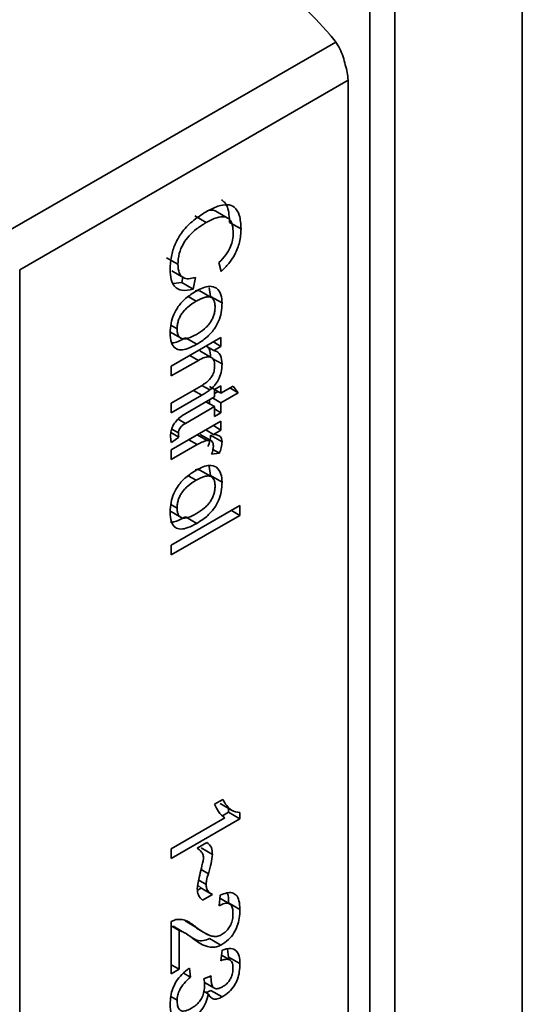
# Paper-space layout 'Blatt2' of a CAD drawing. Units: millimetres. Extents: x 0 to 4200, y 0 to 2970.
# Drawn here: x 3681 to 3695, y 1802 to 1829 of the extents above; entities that cross this region are included whole.
import ezdxf

# ---------------------------------------------------------------- set-up
doc = ezdxf.new("R2010")
doc.units = ezdxf.units.MM

psp = doc.layouts.new('Blatt2')

# ---------------------------------------------------------------- linework, layer by layer
at = {"color": 7, "linetype": 'Continuous', "lineweight": 35, "ltscale": 10}
for p, q in [((3694.678, 1839.555), (3694.678, 1790.387)), ((3690.405, 1796.426), (3690.405, 1829.469)), ((3691.109, 1829.468), (3691.109, 1796.424)), ((3689.799, 1827.504), (3680.607, 1822.197)), ((3689.799, 1799.09), (3689.799, 1827.504)), ((3685.508, 1823.701), (3685.827, 1823.517)), ((3686.418, 1823.652), (3686.1, 1823.835)), ((3686.484, 1823.522), (3686.803, 1823.338)), ((3685.036, 1822.347), (3684.718, 1822.531)), ((3686.244, 1822.142), (3686.185, 1822.397)), ((3680.607, 1822.197), (3680.607, 1793.784)), ((3684.864, 1822.161), (3685.182, 1821.978)), ((3685.142, 1821.834), (3685.171, 1821.984)), ((3685.524, 1821.981), (3685.46, 1821.651)), ((3684.907, 1821.806), (3685.142, 1821.834)), ((3685.142, 1821.834), (3685.46, 1821.651)), ((3685.953, 1821.448), (3685.914, 1821.7)), ((3685.967, 1821.419), (3685.648, 1821.603)), ((3685.953, 1821.448), (3686.271, 1821.265)), ((3684.806, 1820.459), (3685.124, 1820.275)), ((3684.849, 1819.492), (3686.241, 1820.295)), ((3685.247, 1820.292), (3685.565, 1820.108)), ((3685.83, 1820.058), (3686.044, 1819.935)), ((3686.028, 1820.172), (3686.241, 1820.049)), ((3686.241, 1820.049), (3686.044, 1819.935)), ((3686.241, 1820.295), (3686.241, 1820.049)), ((3685.967, 1819.742), (3685.649, 1819.926)), ((3685.608, 1819.657), (3684.849, 1819.22)), ((3684.849, 1819.22), (3684.849, 1819.492)), ((3684.849, 1818.459), (3685.694, 1818.947)), ((3686.058, 1818.837), (3686.241, 1818.943)), ((3686.241, 1818.943), (3686.241, 1818.74)), ((3685.704, 1818.68), (3684.849, 1818.187)), ((3685.923, 1818.924), (3686.241, 1818.74)), ((3686.058, 1818.634), (3686.058, 1818.837)), ((3686.058, 1818.729), (3686.159, 1818.787)), ((3686.241, 1818.74), (3686.585, 1818.938)), ((3686.727, 1818.748), (3686.241, 1818.468)), ((3686.491, 1818.884), (3686.727, 1818.748)), ((3686.585, 1818.938), (3686.727, 1818.748)), ((3684.849, 1818.187), (3684.849, 1818.459)), ((3685.257, 1818.172), (3686.058, 1818.634)), ((3685.822, 1818.498), (3686.058, 1818.362)), ((3685.923, 1818.44), (3685.923, 1818.556)), ((3686.005, 1818.604), (3686.241, 1818.468)), ((3686.241, 1818.468), (3686.241, 1818.191)), ((3686.058, 1818.362), (3685.244, 1817.892)), ((3686.058, 1818.085), (3686.058, 1818.362)), ((3686.058, 1818.297), (3686.241, 1818.191)), ((3686.241, 1818.191), (3686.058, 1818.085)), ((3684.849, 1817.15), (3686.241, 1817.953)), ((3686.241, 1817.953), (3686.241, 1817.707)), ((3684.84, 1817.636), (3685.06, 1817.509)), ((3685.975, 1817.399), (3685.656, 1817.583)), ((3685.816, 1817.708), (3686.029, 1817.585)), ((3685.953, 1817.563), (3686.271, 1817.38)), ((3686.028, 1817.83), (3686.241, 1817.707)), ((3686.241, 1817.707), (3686.029, 1817.585)), ((3685.577, 1817.298), (3684.849, 1816.878)), ((3685.06, 1817.509), (3684.852, 1817.354)), ((3684.849, 1816.878), (3684.849, 1817.15)), ((3686.196, 1817.059), (3685.979, 1817.03)), ((3686.018, 1817.162), (3686.196, 1817.059)), ((3685.967, 1816.403), (3685.648, 1816.586)), ((3685.953, 1816.432), (3685.914, 1816.684)), ((3685.953, 1816.432), (3686.271, 1816.248)), ((3684.806, 1815.442), (3685.124, 1815.259)), ((3684.849, 1814.48), (3686.769, 1815.588)), ((3686.533, 1815.452), (3686.769, 1815.316)), ((3686.769, 1815.588), (3686.769, 1815.316)), ((3686.769, 1815.316), (3684.849, 1814.207)), ((3685.247, 1815.275), (3685.565, 1815.092)), ((3684.849, 1814.207), (3684.849, 1814.48)), ((3686.064, 1807.223), (3686.292, 1807.354)), ((3686.216, 1807.246), (3686.534, 1807.063)), ((3686.454, 1806.999), (3686.454, 1807.109)), ((3684.849, 1805.977), (3686.348, 1806.842)), ((3686.773, 1806.815), (3684.849, 1805.705)), ((3686.287, 1806.902), (3686.454, 1806.999)), ((3686.454, 1806.999), (3686.773, 1806.815)), ((3686.773, 1806.99), (3686.773, 1806.815)), ((3685.579, 1805.996), (3685.848, 1806.152)), ((3685.684, 1806.004), (3686.002, 1805.82)), ((3684.849, 1805.705), (3684.849, 1805.977)), ((3685.587, 1804.821), (3685.686, 1804.879)), ((3685.687, 1804.879), (3685.592, 1804.96)), ((3685.659, 1804.894), (3685.977, 1804.711)), ((3686.006, 1804.696), (3685.729, 1804.536)), ((3686.193, 1804.38), (3686.219, 1804.676)), ((3686.485, 1804.436), (3686.211, 1804.594)), ((3686.454, 1804.461), (3686.773, 1804.277)), ((3684.849, 1802.473), (3684.849, 1803.938)), ((3684.849, 1803.816), (3685.074, 1803.687)), ((3685.224, 1803.626), (3684.906, 1803.81)), ((3685.238, 1803.961), (3685.556, 1803.778)), ((3685.566, 1803.766), (3685.238, 1803.961)), ((3685.074, 1803.687), (3685.074, 1802.602)), ((3685.56, 1803.754), (3685.878, 1803.571)), ((3685.922, 1803.464), (3686.24, 1803.28)), ((3686.234, 1802.844), (3686.275, 1803.14)), ((3686.491, 1802.864), (3686.255, 1803)), ((3686.454, 1802.945), (3686.425, 1803.168)), ((3684.849, 1802.732), (3685.074, 1802.602)), ((3686.454, 1802.945), (3686.773, 1802.762)), ((3685.074, 1802.602), (3684.849, 1802.473)), ((3685.19, 1802.496), (3685.388, 1802.382)), ((3685.358, 1802.637), (3685.388, 1802.382)), ((3685.759, 1802.333), (3685.964, 1802.421)), ((3685.778, 1802.235), (3686.059, 1802.073)), ((3685.767, 1801.979), (3685.889, 1801.909)), ((3685.958, 1802.011), (3686.276, 1801.827))]:
    psp.add_line(p, q, dxfattribs=at)
at = {"color": 1, "linetype": 'Continuous', "lineweight": 35, "ltscale": 10}
for p, q in [((3680.165, 1823.209), (3689.454, 1828.572)), ((3685.327, 1821.442), (3685.546, 1821.316)), ((3684.839, 1820.64), (3685.014, 1820.539)), ((3685.372, 1819.794), (3685.608, 1819.657)), ((3685.998, 1819.713), (3686.271, 1819.556)), ((3685.709, 1818.957), (3685.933, 1818.828)), ((3685.468, 1818.817), (3685.704, 1818.68)), ((3685.042, 1818.009), (3685.244, 1817.892)), ((3684.863, 1817.734), (3685.051, 1817.625)), ((3685.578, 1817.57), (3685.853, 1817.412)), ((3685.342, 1817.434), (3685.577, 1817.298)), ((3685.327, 1816.425), (3685.546, 1816.299)), ((3684.839, 1815.623), (3685.014, 1815.522)), ((3685.685, 1805.397), (3685.888, 1805.279)), ((3685.619, 1805.102), (3685.826, 1804.982)), ((3685.918, 1802.401), (3685.962, 1802.376)), ((3684.837, 1801.837), (3685.014, 1801.734))]:
    psp.add_line(p, q, dxfattribs=at)
at = {"color": 7, "linetype": 'Continuous', "lineweight": 35, "ltscale": 100}
for centre, radius, start, end in [((3678.805, 1819.647), 13.903, 41.0791, 78.9263), ((3688.522, 1827.482), 1.277, 0.9794, 20.5556)]:
    psp.add_arc(centre, radius, start, end, dxfattribs=at)
at = {"color": 7, "linetype": 'Continuous', "lineweight": 35, "ltscale": 10}
for points, knots in [([(3689.284, 1828.782), (3689.338, 1828.722), (3689.444, 1828.602), (3689.573, 1828.384), (3689.671, 1828.155), (3689.702, 1828.005), (3689.718, 1827.93)], [0, 0, 0, 0, 0.250204, 0.500128, 0.750407, 1, 1, 1, 1]), ([(3685.825, 1823.819), (3685.936, 1823.877), (3686.141, 1823.985), (3686.417, 1824.036), (3686.639, 1823.961), (3686.783, 1823.721), (3686.796, 1823.473), (3686.803, 1823.338)], [0, 0, 0, 0, 0.218421, 0.401937, 0.566529, 0.765088, 1, 1, 1, 1]), ([(3686.484, 1823.522), (3686.475, 1823.672), (3686.462, 1823.887), (3686.36, 1824.081), (3686.289, 1824.129), (3686.258, 1824.15)], [0, 0, 0, 0, 0.562392, 0.805452, 1, 1, 1, 1]), ([(3684.819, 1822.197), (3684.825, 1822.319), (3684.835, 1822.546), (3684.943, 1822.907), (3685.144, 1823.259), (3685.452, 1823.583), (3685.693, 1823.735), (3685.825, 1823.819)], [0, 0, 0, 0, 0.199061, 0.370266, 0.532882, 0.743035, 1, 1, 1, 1]), ([(3686.585, 1823.219), (3686.581, 1823.301), (3686.574, 1823.454), (3686.491, 1823.618), (3686.339, 1823.696), (3686.107, 1823.665), (3685.927, 1823.57), (3685.827, 1823.517)], [0, 0, 0, 0, 0.192254, 0.35926, 0.521395, 0.735618, 1, 1, 1, 1]), ([(3685.902, 1823.855), (3685.925, 1823.859), (3685.988, 1823.869), (3686.056, 1823.862), (3686.091, 1823.837), (3686.098, 1823.832)], [0, 0, 0, 0, 0.318158, 0.869889, 1, 1, 1, 1]), ([(3685.827, 1823.517), (3685.737, 1823.462), (3685.573, 1823.36), (3685.352, 1823.16), (3685.174, 1822.922), (3685.053, 1822.631), (3685.042, 1822.446), (3685.036, 1822.347)], [0, 0, 0, 0, 0.235107, 0.429626, 0.596669, 0.785319, 1, 1, 1, 1]), ([(3686.185, 1822.397), (3686.252, 1822.466), (3686.377, 1822.594), (3686.509, 1822.823), (3686.576, 1823.036), (3686.582, 1823.157), (3686.585, 1823.219)], [0, 0, 0, 0, 0.304678, 0.568972, 0.774621, 1, 1, 1, 1]), ([(3686.803, 1823.338), (3686.796, 1823.217), (3686.783, 1822.989), (3686.65, 1822.642), (3686.461, 1822.356), (3686.319, 1822.216), (3686.244, 1822.142)], [0, 0, 0, 0, 0.296923, 0.558196, 0.766816, 1, 1, 1, 1]), ([(3685.036, 1822.347), (3685.042, 1822.261), (3685.053, 1822.096), (3685.173, 1821.962), (3685.338, 1821.932), (3685.459, 1821.964), (3685.524, 1821.981)], [0, 0, 0, 0, 0.283768, 0.538789, 0.752348, 1, 1, 1, 1]), ([(3685.46, 1821.651), (3685.353, 1821.629), (3685.153, 1821.588), (3684.94, 1821.701), (3684.834, 1821.919), (3684.824, 1822.101), (3684.819, 1822.197)], [0, 0, 0, 0, 0.301178, 0.562165, 0.768775, 1, 1, 1, 1]), ([(3685.545, 1821.596), (3685.612, 1821.631), (3685.738, 1821.697), (3685.944, 1821.753), (3686.053, 1821.706), (3686.117, 1821.679)], [0, 0, 0, 0, 0.320528, 0.601623, 1, 1, 1, 1]), ([(3684.819, 1820.427), (3684.823, 1820.514), (3684.83, 1820.678), (3684.909, 1820.939), (3685.053, 1821.192), (3685.276, 1821.426), (3685.45, 1821.536), (3685.545, 1821.596)], [0, 0, 0, 0, 0.198994, 0.370156, 0.532767, 0.742961, 1, 1, 1, 1]), ([(3685.645, 1821.596), (3685.628, 1821.606), (3685.594, 1821.627), (3685.547, 1821.615), (3685.523, 1821.609)], [0, 0, 0, 0, 0.487784, 1, 1, 1, 1]), ([(3686.077, 1821.152), (3686.075, 1821.188), (3686.072, 1821.257), (3686.047, 1821.34), (3686.005, 1821.4), (3685.945, 1821.433), (3685.868, 1821.44), (3685.735, 1821.416), (3685.624, 1821.357), (3685.546, 1821.316)], [0, 0, 0, 0, 0.125737, 0.239038, 0.345584, 0.452144, 0.565775, 0.692498, 1, 1, 1, 1]), ([(3686.117, 1821.679), (3686.166, 1821.624), (3686.257, 1821.524), (3686.267, 1821.346), (3686.271, 1821.265)], [0, 0, 0, 0, 0.54656, 1, 1, 1, 1]), ([(3685.546, 1821.316), (3685.467, 1821.266), (3685.356, 1821.197), (3685.224, 1821.068), (3685.147, 1820.972), (3685.086, 1820.87), (3685.044, 1820.762), (3685.018, 1820.649), (3685.015, 1820.577), (3685.014, 1820.539)], [0, 0, 0, 0, 0.306992, 0.433748, 0.54753, 0.654107, 0.760661, 0.874045, 1, 1, 1, 1]), ([(3685.554, 1820.382), (3685.631, 1820.431), (3685.74, 1820.499), (3685.871, 1820.627), (3685.946, 1820.721), (3686.006, 1820.823), (3686.047, 1820.93), (3686.072, 1821.043), (3686.075, 1821.115), (3686.077, 1821.152)], [0, 0, 0, 0, 0.30528, 0.431504, 0.545057, 0.651774, 0.758829, 0.873019, 1, 1, 1, 1]), ([(3686.271, 1821.265), (3686.267, 1821.177), (3686.26, 1821.015), (3686.185, 1820.756), (3686.044, 1820.505), (3685.828, 1820.274), (3685.658, 1820.167), (3685.565, 1820.108)], [0, 0, 0, 0, 0.2016551, 0.3744785, 0.5373067, 0.7459068, 1, 1, 1, 1]), ([(3685.565, 1820.108), (3685.48, 1820.063), (3685.325, 1819.981), (3685.115, 1819.937), (3684.946, 1819.983), (3684.834, 1820.151), (3684.825, 1820.33), (3684.819, 1820.427)], [0, 0, 0, 0, 0.224673, 0.412272, 0.577701, 0.772529, 1, 1, 1, 1]), ([(3685.014, 1820.539), (3685.015, 1820.503), (3685.018, 1820.435), (3685.044, 1820.352), (3685.087, 1820.293), (3685.148, 1820.261), (3685.226, 1820.255), (3685.361, 1820.281), (3685.474, 1820.34), (3685.554, 1820.382)], [0, 0, 0, 0, 0.12424, 0.236371, 0.342205, 0.448588, 0.562556, 0.690045, 1, 1, 1, 1]), ([(3684.856, 1820.143), (3684.877, 1820.144), (3685, 1820.156), (3685.135, 1820.23), (3685.247, 1820.292)], [0, 0, 0, 0, 0.172946, 1, 1, 1, 1]), ([(3685.851, 1820.05), (3685.872, 1820.028), (3685.939, 1819.958), (3685.947, 1819.828), (3685.953, 1819.74)], [0, 0, 0, 0, 0.318693, 1, 1, 1, 1]), ([(3686.044, 1819.935), (3686.082, 1819.923), (3686.158, 1819.898), (3686.252, 1819.78), (3686.264, 1819.642), (3686.271, 1819.556)], [0, 0, 0, 0, 0.28215, 0.550875, 1, 1, 1, 1]), ([(3686.065, 1819.495), (3686.063, 1819.543), (3686.058, 1819.631), (3686.008, 1819.726), (3685.916, 1819.768), (3685.777, 1819.747), (3685.668, 1819.689), (3685.608, 1819.657)], [0, 0, 0, 0, 0.188066, 0.352527, 0.51442, 0.731139, 1, 1, 1, 1]), ([(3685.694, 1818.947), (3685.736, 1818.973), (3685.813, 1819.02), (3685.917, 1819.114), (3686.001, 1819.226), (3686.058, 1819.362), (3686.063, 1819.449), (3686.065, 1819.495)], [0, 0, 0, 0, 0.235477, 0.430243, 0.597349, 0.785781, 1, 1, 1, 1]), ([(3686.271, 1819.556), (3686.267, 1819.478), (3686.261, 1819.334), (3686.181, 1819.117), (3686.065, 1818.946), (3685.979, 1818.869), (3685.933, 1818.828)], [0, 0, 0, 0, 0.312664, 0.574738, 0.776203, 1, 1, 1, 1]), ([(3685.933, 1818.828), (3685.899, 1818.803), (3685.823, 1818.749), (3685.746, 1818.704), (3685.704, 1818.68)], [0, 0, 0, 0, 0.455529, 1, 1, 1, 1]), ([(3684.831, 1817.548), (3684.833, 1817.592), (3684.837, 1817.676), (3684.885, 1817.813), (3684.971, 1817.948), (3685.1, 1818.074), (3685.201, 1818.137), (3685.257, 1818.172)], [0, 0, 0, 0, 0.182862, 0.3442, 0.505849, 0.72566, 1, 1, 1, 1]), ([(3685.244, 1817.892), (3685.222, 1817.879), (3685.182, 1817.854), (3685.129, 1817.808), (3685.086, 1817.754), (3685.056, 1817.688), (3685.053, 1817.647), (3685.051, 1817.625)], [0, 0, 0, 0, 0.24548, 0.447, 0.615925, 0.798522, 1, 1, 1, 1]), ([(3685.051, 1817.625), (3685.052, 1817.605), (3685.053, 1817.565), (3685.057, 1817.528), (3685.06, 1817.509)], [0, 0, 0, 0, 0.49957, 1, 1, 1, 1]), ([(3685.878, 1817.243), (3685.9, 1817.301), (3685.941, 1817.411), (3685.949, 1817.514), (3685.953, 1817.563)], [0, 0, 0, 0, 0.523113, 1, 1, 1, 1]), ([(3686.029, 1817.585), (3686.069, 1817.581), (3686.142, 1817.573), (3686.22, 1817.527), (3686.264, 1817.461), (3686.269, 1817.406), (3686.271, 1817.38)], [0, 0, 0, 0, 0.346337, 0.628583, 0.819455, 1, 1, 1, 1]), ([(3684.852, 1817.354), (3684.845, 1817.391), (3684.833, 1817.452), (3684.831, 1817.52), (3684.831, 1817.548)], [0, 0, 0, 0, 0.591734, 1, 1, 1, 1]), ([(3685.853, 1817.412), (3685.803, 1817.398), (3685.713, 1817.372), (3685.62, 1817.321), (3685.577, 1817.298)], [0, 0, 0, 0, 0.543955, 1, 1, 1, 1]), ([(3686.028, 1817.255), (3686.026, 1817.287), (3686.022, 1817.349), (3685.979, 1817.403), (3685.92, 1817.422), (3685.876, 1817.415), (3685.853, 1817.412)], [0, 0, 0, 0, 0.2822297, 0.5408304, 0.7556429, 1, 1, 1, 1]), ([(3686.271, 1817.38), (3686.267, 1817.324), (3686.258, 1817.221), (3686.216, 1817.111), (3686.196, 1817.059)], [0, 0, 0, 0, 0.534001, 1, 1, 1, 1]), ([(3685.979, 1817.03), (3685.995, 1817.075), (3686.022, 1817.153), (3686.026, 1817.225), (3686.028, 1817.255)], [0, 0, 0, 0, 0.577679, 1, 1, 1, 1]), ([(3684.819, 1815.41), (3684.823, 1815.498), (3684.83, 1815.661), (3684.909, 1815.922), (3685.053, 1816.175), (3685.276, 1816.409), (3685.45, 1816.519), (3685.545, 1816.58)], [0, 0, 0, 0, 0.1989935, 0.3701563, 0.5327671, 0.7429609, 1, 1, 1, 1]), ([(3685.645, 1816.579), (3685.628, 1816.589), (3685.594, 1816.61), (3685.547, 1816.598), (3685.523, 1816.592)], [0, 0, 0, 0, 0.487784, 1, 1, 1, 1]), ([(3685.545, 1816.58), (3685.612, 1816.615), (3685.738, 1816.681), (3685.944, 1816.736), (3686.053, 1816.69), (3686.117, 1816.662)], [0, 0, 0, 0, 0.320528, 0.6016229, 1, 1, 1, 1]), ([(3686.117, 1816.662), (3686.166, 1816.608), (3686.257, 1816.507), (3686.267, 1816.329), (3686.271, 1816.248)], [0, 0, 0, 0, 0.54656, 1, 1, 1, 1]), ([(3685.546, 1816.299), (3685.467, 1816.25), (3685.356, 1816.18), (3685.224, 1816.052), (3685.147, 1815.956), (3685.086, 1815.853), (3685.044, 1815.745), (3685.018, 1815.632), (3685.015, 1815.56), (3685.014, 1815.522)], [0, 0, 0, 0, 0.306992, 0.433748, 0.54753, 0.654107, 0.760661, 0.874045, 1, 1, 1, 1]), ([(3686.077, 1816.136), (3686.075, 1816.172), (3686.072, 1816.24), (3686.047, 1816.324), (3686.005, 1816.383), (3685.945, 1816.416), (3685.868, 1816.423), (3685.735, 1816.399), (3685.624, 1816.34), (3685.546, 1816.299)], [0, 0, 0, 0, 0.125737, 0.239038, 0.345584, 0.452144, 0.565775, 0.692498, 1, 1, 1, 1]), ([(3686.271, 1816.248), (3686.267, 1816.161), (3686.26, 1815.998), (3686.185, 1815.739), (3686.044, 1815.489), (3685.828, 1815.258), (3685.658, 1815.15), (3685.565, 1815.092)], [0, 0, 0, 0, 0.201655, 0.374479, 0.537307, 0.745907, 1, 1, 1, 1]), ([(3685.554, 1815.366), (3685.631, 1815.414), (3685.74, 1815.483), (3685.871, 1815.61), (3685.946, 1815.705), (3686.006, 1815.807), (3686.047, 1815.914), (3686.072, 1816.026), (3686.075, 1816.098), (3686.077, 1816.136)], [0, 0, 0, 0, 0.30528, 0.431504, 0.545057, 0.651774, 0.758829, 0.873019, 1, 1, 1, 1]), ([(3685.565, 1815.092), (3685.48, 1815.047), (3685.325, 1814.964), (3685.115, 1814.92), (3684.946, 1814.966), (3684.834, 1815.134), (3684.825, 1815.314), (3684.819, 1815.41)], [0, 0, 0, 0, 0.224673, 0.412272, 0.577701, 0.772529, 1, 1, 1, 1]), ([(3685.014, 1815.522), (3685.015, 1815.486), (3685.018, 1815.418), (3685.044, 1815.335), (3685.087, 1815.277), (3685.148, 1815.244), (3685.226, 1815.238), (3685.361, 1815.264), (3685.474, 1815.324), (3685.554, 1815.366)], [0, 0, 0, 0, 0.12424, 0.236371, 0.342205, 0.448588, 0.562556, 0.690045, 1, 1, 1, 1]), ([(3684.827, 1815.123), (3684.858, 1815.125), (3684.99, 1815.136), (3685.135, 1815.215), (3685.247, 1815.275)], [0, 0, 0, 0, 0.232141, 1, 1, 1, 1]), ([(3686.348, 1806.842), (3686.284, 1806.895), (3686.166, 1806.992), (3686.096, 1807.15), (3686.064, 1807.223)], [0, 0, 0, 0, 0.540555, 1, 1, 1, 1]), ([(3686.292, 1807.354), (3686.362, 1807.237), (3686.479, 1807.044), (3686.69, 1807.006), (3686.773, 1806.99)], [0, 0, 0, 0, 0.605036, 1, 1, 1, 1]), ([(3685.755, 1805.703), (3685.752, 1805.737), (3685.745, 1805.808), (3685.688, 1805.914), (3685.622, 1805.964), (3685.579, 1805.996)], [0, 0, 0, 0, 0.232412, 0.495161, 1, 1, 1, 1]), ([(3685.848, 1806.152), (3685.898, 1806.114), (3685.988, 1806.044), (3685.997, 1805.89), (3686.002, 1805.82)], [0, 0, 0, 0, 0.545318, 1, 1, 1, 1]), ([(3686.002, 1805.82), (3685.993, 1805.737), (3685.973, 1805.562), (3685.917, 1805.377), (3685.888, 1805.279)], [0, 0, 0, 0, 0.473899, 1, 1, 1, 1]), ([(3685.579, 1804.868), (3685.584, 1804.909), (3685.597, 1805.009), (3685.659, 1805.289), (3685.714, 1805.527), (3685.755, 1805.703)], [0, 0, 0, 0, 0.1483289, 0.370565, 1, 1, 1, 1]), ([(3685.888, 1805.279), (3685.868, 1805.214), (3685.837, 1805.112), (3685.829, 1805.016), (3685.826, 1804.982)], [0, 0, 0, 0, 0.642837, 1, 1, 1, 1]), ([(3685.826, 1804.982), (3685.829, 1804.946), (3685.835, 1804.872), (3685.892, 1804.765), (3685.961, 1804.723), (3686.006, 1804.696)], [0, 0, 0, 0, 0.248294, 0.513002, 1, 1, 1, 1]), ([(3685.729, 1804.536), (3685.681, 1804.579), (3685.596, 1804.654), (3685.584, 1804.804), (3685.579, 1804.868)], [0, 0, 0, 0, 0.567539, 1, 1, 1, 1]), ([(3686.219, 1804.676), (3686.282, 1804.703), (3686.4, 1804.752), (3686.557, 1804.755), (3686.682, 1804.685), (3686.761, 1804.522), (3686.769, 1804.363), (3686.773, 1804.277)], [0, 0, 0, 0, 0.204649, 0.382399, 0.548961, 0.756031, 1, 1, 1, 1]), ([(3686.454, 1804.461), (3686.453, 1804.561), (3686.452, 1804.665), (3686.417, 1804.739), (3686.416, 1804.742)], [0, 0, 0, 0, 0.962586, 1, 1, 1, 1]), ([(3686.578, 1804.171), (3686.576, 1804.219), (3686.572, 1804.307), (3686.531, 1804.406), (3686.455, 1804.46), (3686.337, 1804.454), (3686.244, 1804.406), (3686.193, 1804.38)], [0, 0, 0, 0, 0.2063586, 0.3823897, 0.5459271, 0.7517287, 1, 1, 1, 1]), ([(3686.773, 1804.277), (3686.77, 1804.197), (3686.765, 1804.05), (3686.709, 1803.824), (3686.607, 1803.608), (3686.442, 1803.41), (3686.311, 1803.326), (3686.24, 1803.28)], [0, 0, 0, 0, 0.222306, 0.408354, 0.573454, 0.769693, 1, 1, 1, 1]), ([(3686.246, 1803.564), (3686.284, 1803.588), (3686.354, 1803.633), (3686.449, 1803.733), (3686.525, 1803.858), (3686.572, 1804.013), (3686.576, 1804.115), (3686.578, 1804.171)], [0, 0, 0, 0, 0.2021606, 0.3753007, 0.5381721, 0.7464694, 1, 1, 1, 1]), ([(3684.849, 1803.938), (3684.881, 1803.955), (3684.937, 1803.986), (3684.99, 1803.996), (3685.013, 1804)], [0, 0, 0, 0, 0.560739, 1, 1, 1, 1]), ([(3685.013, 1804), (3685.06, 1804.001), (3685.164, 1804.004), (3685.351, 1803.933), (3685.474, 1803.84), (3685.556, 1803.778)], [0, 0, 0, 0, 0.2164033, 0.4793307, 1, 1, 1, 1]), ([(3685.556, 1803.778), (3685.689, 1803.677), (3685.857, 1803.55), (3686.112, 1803.51), (3686.205, 1803.548), (3686.246, 1803.564)], [0, 0, 0, 0, 0.684027, 0.861842, 1, 1, 1, 1]), ([(3685.443, 1803.472), (3685.367, 1803.534), (3685.255, 1803.626), (3685.118, 1803.672), (3685.074, 1803.687)], [0, 0, 0, 0, 0.678838, 1, 1, 1, 1]), ([(3686.24, 1803.28), (3686.198, 1803.261), (3686.107, 1803.219), (3685.969, 1803.216), (3685.728, 1803.267), (3685.565, 1803.383), (3685.443, 1803.472)], [0, 0, 0, 0, 0.126025, 0.2739, 0.450507, 1, 1, 1, 1]), ([(3685.465, 1803.472), (3685.496, 1803.453), (3685.578, 1803.402), (3685.735, 1803.389), (3685.864, 1803.441), (3685.922, 1803.464)], [0, 0, 0, 0, 0.257951, 0.668845, 1, 1, 1, 1]), ([(3686.275, 1803.14), (3686.358, 1803.164), (3686.512, 1803.209), (3686.679, 1803.136), (3686.762, 1802.974), (3686.769, 1802.835), (3686.773, 1802.762)], [0, 0, 0, 0, 0.302172, 0.560281, 0.765896, 1, 1, 1, 1]), ([(3686.578, 1802.644), (3686.574, 1802.699), (3686.566, 1802.805), (3686.48, 1802.883), (3686.364, 1802.889), (3686.279, 1802.86), (3686.234, 1802.844)], [0, 0, 0, 0, 0.27459, 0.524574, 0.741582, 1, 1, 1, 1]), ([(3686.773, 1802.762), (3686.77, 1802.687), (3686.765, 1802.549), (3686.714, 1802.336), (3686.618, 1802.134), (3686.464, 1801.949), (3686.342, 1801.87), (3686.276, 1801.827)], [0, 0, 0, 0, 0.222912, 0.409356, 0.574539, 0.770417, 1, 1, 1, 1]), ([(3684.819, 1801.623), (3684.822, 1801.699), (3684.828, 1801.839), (3684.885, 1802.06), (3684.989, 1802.276), (3685.153, 1802.482), (3685.286, 1802.583), (3685.358, 1802.637)], [0, 0, 0, 0, 0.209684, 0.39078, 0.558089, 0.762245, 1, 1, 1, 1]), ([(3685.964, 1802.421), (3685.964, 1802.412), (3685.962, 1802.397), (3685.962, 1802.382), (3685.962, 1802.376)], [0, 0, 0, 0, 0.620319, 1, 1, 1, 1]), ([(3686.28, 1802.111), (3686.314, 1802.132), (3686.377, 1802.172), (3686.462, 1802.26), (3686.53, 1802.37), (3686.572, 1802.506), (3686.576, 1802.595), (3686.578, 1802.644)], [0, 0, 0, 0, 0.205329, 0.380462, 0.543618, 0.750017, 1, 1, 1, 1]), ([(3685.388, 1802.382), (3685.326, 1802.328), (3685.214, 1802.231), (3685.088, 1802.05), (3685.023, 1801.878), (3685.017, 1801.783), (3685.014, 1801.734)], [0, 0, 0, 0, 0.3283565, 0.5947623, 0.7897199, 1, 1, 1, 1]), ([(3685.413, 1801.511), (3685.455, 1801.537), (3685.533, 1801.587), (3685.639, 1801.694), (3685.724, 1801.827), (3685.777, 1801.991), (3685.782, 1802.098), (3685.785, 1802.157)], [0, 0, 0, 0, 0.209958, 0.388027, 0.551643, 0.755269, 1, 1, 1, 1]), ([(3685.785, 1802.157), (3685.783, 1802.188), (3685.779, 1802.251), (3685.765, 1802.306), (3685.759, 1802.333)], [0, 0, 0, 0, 0.506621, 1, 1, 1, 1]), ([(3685.962, 1802.376), (3685.963, 1802.326), (3685.966, 1802.235), (3685.999, 1802.127), (3686.06, 1802.06), (3686.159, 1802.05), (3686.238, 1802.089), (3686.28, 1802.111)], [0, 0, 0, 0, 0.230705, 0.422289, 0.588617, 0.779865, 1, 1, 1, 1]), ([(3685.889, 1801.909), (3685.87, 1801.829), (3685.835, 1801.678), (3685.714, 1801.471), (3685.569, 1801.32), (3685.471, 1801.258), (3685.418, 1801.224)], [0, 0, 0, 0, 0.288151, 0.544825, 0.756652, 1, 1, 1, 1]), ([(3685.805, 1801.957), (3685.814, 1801.957), (3685.86, 1801.957), (3685.914, 1801.987), (3685.958, 1802.011)], [0, 0, 0, 0, 0.18441, 1, 1, 1, 1]), ([(3686.276, 1801.827), (3686.229, 1801.804), (3686.139, 1801.76), (3686.026, 1801.768), (3685.942, 1801.821), (3685.907, 1801.878), (3685.889, 1801.909)], [0, 0, 0, 0, 0.2798578, 0.5425659, 0.7591221, 1, 1, 1, 1]), ([(3685.418, 1801.224), (3685.35, 1801.189), (3685.223, 1801.123), (3685.052, 1801.104), (3684.916, 1801.173), (3684.831, 1801.353), (3684.823, 1801.527), (3684.819, 1801.623)], [0, 0, 0, 0, 0.202756, 0.37627, 0.539193, 0.747133, 1, 1, 1, 1]), ([(3685.014, 1801.734), (3685.016, 1801.684), (3685.02, 1801.591), (3685.062, 1801.485), (3685.141, 1801.428), (3685.264, 1801.433), (3685.36, 1801.483), (3685.413, 1801.511)], [0, 0, 0, 0, 0.209014, 0.386482, 0.55, 0.754191, 1, 1, 1, 1])]:
    psp.add_open_spline(points, degree=3, knots=knots, dxfattribs=at)

doc.saveas('drawing.dxf')
